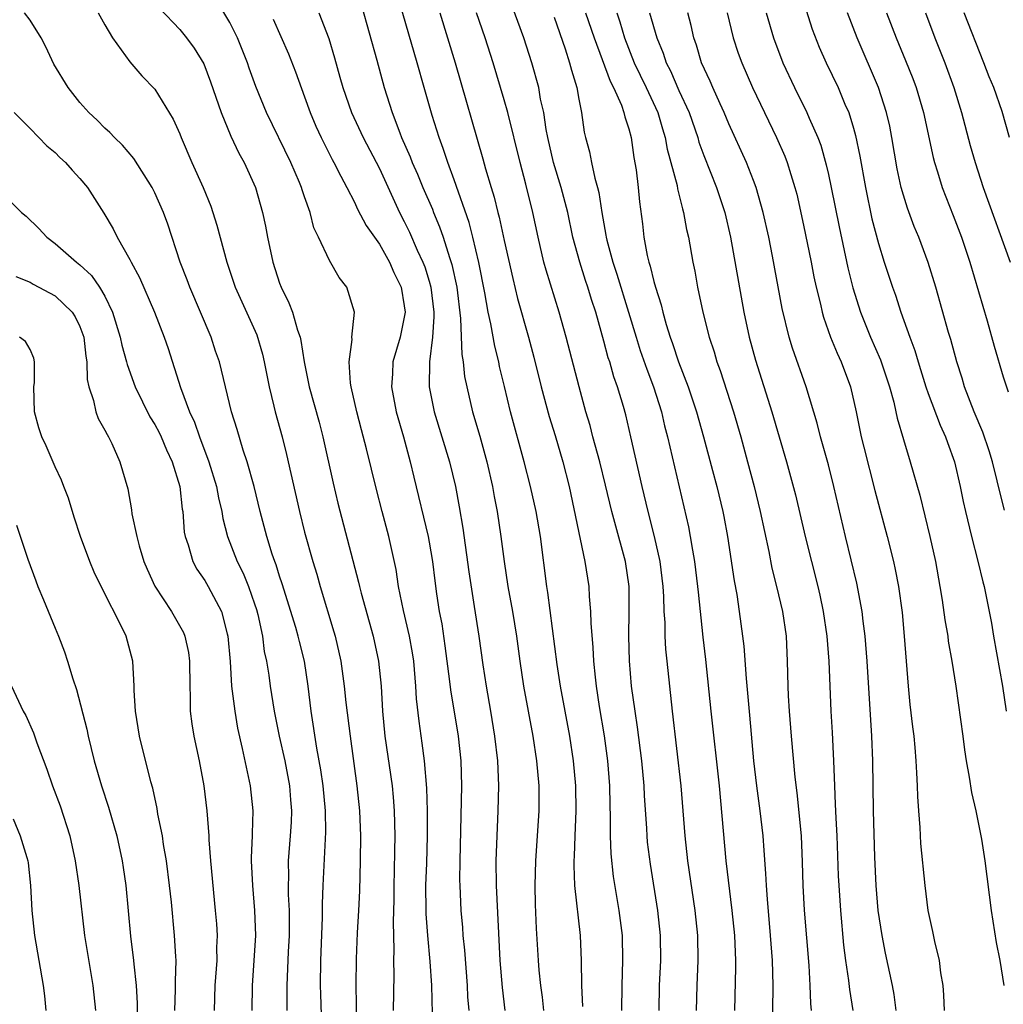
# Model space of a CAD drawing. Units: inches. Extents: x 2578613 to 2580000, y 1485000 to 1488000.
# Drawn here: x 2579356 to 2579435, y 1486915 to 1486994 of the extents above; entities that cross this region are included whole.
import ezdxf

# ---------------------------------------------------------------- set-up
doc = ezdxf.new("R2010")
doc.units = ezdxf.units.IN
doc.header["$MEASUREMENT"] = 0
doc.layers.add('LD25771485_2ft', color=190, linetype='Continuous')

msp = doc.modelspace()

# ---------------------------------------------------------------- linework, layer by layer
at = {"layer": 'LD25771485_2ft'}
for points, elevation in [([(2579401.32, 1486915.32), (2579401.241, 1486917), (2579401.197, 1486919), (2579401.117, 1486921), (2579400.674, 1486925), (2579400.606, 1486926.606), (2579400.611, 1486927), (2579400.639, 1486927.361), (2579400.695, 1486929), (2579400.787, 1486931), (2579400.755, 1486933), (2579400.57, 1486935), (2579400.26, 1486937), (2579399.519, 1486941), (2579399.26, 1486942.74), (2579398.511, 1486948.511), (2579398.428, 1486949), (2579397.903, 1486953), (2579397.555, 1486955), (2579397.101, 1486957), (2579396.599, 1486959), (2579395.52, 1486963), (2579395.022, 1486965.023), (2579394.641, 1486966.64), (2579394.57, 1486967), (2579394.255, 1486968.256), (2579393.947, 1486970.053), (2579393.722, 1486971), (2579393.455, 1486972.546), (2579392.974, 1486974.974), (2579392.502, 1486977), (2579392.193, 1486978.193), (2579391, 1486981.607), (2579390.479, 1486983), (2579390.124, 1486984.124), (2579389.795, 1486985), (2579389.239, 1486986.761), (2579388.578, 1486989), (2579388.032, 1486991), (2579386.443, 1486996.443)], 10718), ([(2579389.247, 1486914.753), (2579389.196, 1486917), (2579389.079, 1486918.922), (2579388.886, 1486921), (2579388.753, 1486922.753), (2579388.747, 1486923), (2579388.732, 1486925), (2579388.806, 1486926.806), (2579388.87, 1486929), (2579388.862, 1486931), (2579388.81, 1486932.809), (2579388.622, 1486935), (2579388.435, 1486936.435), (2579388.18, 1486938.18), (2579387.984, 1486939.984), (2579387.932, 1486941), (2579387.756, 1486943), (2579387.662, 1486943.662), (2579387.421, 1486945), (2579386.939, 1486947.061), (2579386.544, 1486949), (2579386.345, 1486950.345), (2579385.76, 1486953), (2579385.212, 1486955), (2579384.763, 1486956.763), (2579383.974, 1486960.026), (2579383.556, 1486961.555), (2579383.182, 1486963), (2579382.74, 1486965), (2579382.691, 1486965.309), (2579382.582, 1486967), (2579382.81, 1486968.81), (2579382.797, 1486969), (2579383.011, 1486971), (2579382.392, 1486973), (2579381.78, 1486973.78), (2579381, 1486975.126), (2579380.13, 1486977), (2579379.757, 1486977.757), (2579379.444, 1486979), (2579379, 1486980.254), (2579378.812, 1486980.812), (2579378.765, 1486981), (2579378.603, 1486981.397), (2579377.913, 1486983), (2579375.958, 1486987), (2579375.095, 1486989.095), (2579374.574, 1486990.574), (2579374.438, 1486991), (2579373.623, 1486993), (2579373, 1486994.213), (2579371.961, 1486995.961)], 10726), ([(2579383.579, 1486995.579), (2579384.804, 1486991.196), (2579385.396, 1486989), (2579386.017, 1486987), (2579386.628, 1486985.372), (2579386.783, 1486985), (2579387.459, 1486983.459), (2579387.622, 1486983), (2579388.056, 1486982.056), (2579388.487, 1486981), (2579389.245, 1486979.245), (2579389.334, 1486979), (2579389.828, 1486977.828), (2579390.107, 1486977), (2579390.617, 1486975.382), (2579390.818, 1486974.818), (2579391.202, 1486973), (2579391.513, 1486970.487), (2579391.605, 1486967.605), (2579391.711, 1486967), (2579391.828, 1486965.828), (2579391.998, 1486965), (2579392.476, 1486963), (2579393.046, 1486961.046), (2579393.616, 1486959), (2579394.078, 1486957), (2579394.209, 1486956.209), (2579394.447, 1486955), (2579394.74, 1486953), (2579394.991, 1486951), (2579395.303, 1486949), (2579395.662, 1486947), (2579395.986, 1486945), (2579396.257, 1486943), (2579396.557, 1486941), (2579397.293, 1486937), (2579397.597, 1486935), (2579397.775, 1486933), (2579397.785, 1486931), (2579397.504, 1486927), (2579397.456, 1486925), (2579397.49, 1486923.49), (2579397.567, 1486921.567), (2579397.715, 1486919), (2579397.784, 1486918.216), (2579397.919, 1486917), (2579398.051, 1486916.051), (2579398.153, 1486915)], 10720), ([(2579410.429, 1486915), (2579410.465, 1486917), (2579410.558, 1486919), (2579410.527, 1486921), (2579410.32, 1486923), (2579409.725, 1486927), (2579409.508, 1486929), (2579409.2, 1486933), (2579408.487, 1486939), (2579408.055, 1486943), (2579407.962, 1486943.962), (2579407.912, 1486945), (2579407.9, 1486946.1), (2579407.84, 1486947), (2579407.801, 1486948.199), (2579407.744, 1486949), (2579407.499, 1486951), (2579407.064, 1486953), (2579406.54, 1486955), (2579406.062, 1486957), (2579405.162, 1486961), (2579404.749, 1486962.749), (2579404.561, 1486963.439), (2579404.098, 1486965), (2579403.799, 1486965.799), (2579403.464, 1486967), (2579403.345, 1486967.345), (2579403, 1486968.66), (2579402.343, 1486971), (2579402.003, 1486972.003), (2579401.704, 1486973), (2579401.521, 1486973.521), (2579401.056, 1486975), (2579400.516, 1486977), (2579400.097, 1486979), (2579399.583, 1486981), (2579398.946, 1486983), (2579398.491, 1486985), (2579398.364, 1486985.636), (2579398.172, 1486987), (2579397.925, 1486988.075), (2579397.773, 1486989), (2579397.228, 1486991), (2579396.587, 1486993), (2579395.628, 1486995.628)], 10712), ([(2579380.402, 1486913), (2579380.295, 1486916.295), (2579380.282, 1486917), (2579380.299, 1486919), (2579380.444, 1486922.444), (2579380.45, 1486923.55), (2579380.5, 1486925), (2579380.705, 1486929.295), (2579380.678, 1486931), (2579380.484, 1486933), (2579380.298, 1486934.299), (2579379.979, 1486936.021), (2579379.527, 1486939), (2579379.286, 1486941), (2579378.993, 1486943), (2579378.587, 1486944.588), (2579378.498, 1486945), (2579378.295, 1486945.705), (2579377.203, 1486949.203), (2579377, 1486949.809), (2579376.725, 1486950.725), (2579376.61, 1486951), (2579376.411, 1486951.589), (2579375.985, 1486953), (2579375.456, 1486955), (2579374.955, 1486957), (2579374.397, 1486959), (2579374.078, 1486959.922), (2579373.588, 1486961.588), (2579373.14, 1486963), (2579372.35, 1486966.35), (2579372.177, 1486967), (2579371.871, 1486967.871), (2579371.508, 1486969), (2579370.667, 1486971), (2579369.8, 1486973), (2579369.591, 1486973.591), (2579369.04, 1486975), (2579368.041, 1486978.041), (2579367.697, 1486979), (2579367, 1486980.567), (2579366.786, 1486981), (2579365.317, 1486983.317), (2579364.397, 1486984.397), (2579363.756, 1486985), (2579363.403, 1486985.403), (2579363, 1486985.745), (2579362.382, 1486986.381), (2579361.712, 1486987), (2579361, 1486987.807), (2579360.047, 1486989), (2579358.895, 1486990.895), (2579358.262, 1486992.262), (2579357.883, 1486993), (2579357, 1486994.414), (2579356.552, 1486995)], 10732), ([(2579362.461, 1486995), (2579363, 1486994.025), (2579363.605, 1486993), (2579365, 1486991.068), (2579365.954, 1486989.954), (2579367, 1486988.883), (2579368.477, 1486986.477), (2579369, 1486985.293), (2579369.112, 1486985), (2579369.974, 1486983), (2579370.875, 1486981), (2579371.492, 1486979.491), (2579371.97, 1486977.97), (2579372.785, 1486975), (2579373.452, 1486973), (2579375.164, 1486969.164), (2579375.633, 1486967.633), (2579375.777, 1486967), (2579376.163, 1486965), (2579376.543, 1486963.457), (2579376.64, 1486963), (2579377.206, 1486961), (2579377.567, 1486959.568), (2579378.584, 1486955), (2579379, 1486953.363), (2579379.66, 1486951), (2579379.975, 1486949.975), (2579380.245, 1486949), (2579381.359, 1486945.359), (2579381.456, 1486945), (2579381.897, 1486943), (2579382.174, 1486941), (2579382.317, 1486939.683), (2579382.645, 1486937), (2579383.195, 1486933), (2579383.403, 1486931), (2579383.478, 1486929), (2579383.457, 1486927), (2579383.403, 1486924.597), (2579383.335, 1486923), (2579383.224, 1486921.224), (2579383.129, 1486919.129), (2579383.105, 1486917), (2579383.229, 1486911)], 10730), ([(2579367.384, 1486995.384), (2579369, 1486993.661), (2579369.536, 1486993), (2579370.156, 1486992.156), (2579370.92, 1486990.92), (2579371.47, 1486989.47), (2579372.305, 1486987), (2579373.102, 1486985.102), (2579373.735, 1486983.735), (2579374.167, 1486983), (2579375.073, 1486981), (2579375.639, 1486979), (2579375.878, 1486977.879), (2579376.026, 1486977), (2579376.447, 1486975), (2579377, 1486973.329), (2579377.124, 1486973), (2579377.75, 1486971.75), (2579378.032, 1486971), (2579378.443, 1486969.557), (2579378.646, 1486969), (2579378.714, 1486968.715), (2579378.967, 1486967), (2579379.368, 1486965), (2579380.161, 1486962.161), (2579380.469, 1486961), (2579381.291, 1486957.291), (2579381.677, 1486955.677), (2579383.329, 1486949.329), (2579383.395, 1486949), (2579383.529, 1486948.471), (2579384.489, 1486945), (2579384.926, 1486943), (2579385.134, 1486941), (2579385.251, 1486939), (2579385.448, 1486937), (2579386.013, 1486933), (2579386.1, 1486932.1), (2579386.183, 1486931), (2579386.226, 1486929), (2579386.199, 1486927.802), (2579386.186, 1486926.186), (2579386.151, 1486925), (2579386.147, 1486923.853), (2579386.104, 1486922.104), (2579386.171, 1486919.829), (2579386.144, 1486919), (2579386.152, 1486917.848), (2579386.116, 1486915)], 10728), ([(2579380.145, 1486995), (2579380.937, 1486992.937), (2579381.398, 1486991.398), (2579381.843, 1486989.843), (2579382.065, 1486989), (2579382.757, 1486987), (2579383.707, 1486985), (2579385, 1486982.505), (2579386.619, 1486979), (2579387, 1486978.272), (2579387.412, 1486977.412), (2579388.037, 1486975.963), (2579388.489, 1486975), (2579388.63, 1486974.63), (2579389, 1486973.476), (2579389.135, 1486973), (2579389.359, 1486971), (2579389.371, 1486970.629), (2579389.26, 1486969), (2579389.023, 1486967.023), (2579389, 1486965), (2579389.393, 1486963), (2579390.609, 1486959), (2579391.09, 1486957), (2579391.39, 1486955.39), (2579391.683, 1486953.683), (2579392.164, 1486950.164), (2579392.602, 1486947.398), (2579392.963, 1486945), (2579393.28, 1486942.72), (2579393.559, 1486941), (2579393.918, 1486939), (2579394.234, 1486937), (2579394.455, 1486935), (2579394.538, 1486933), (2579394.491, 1486931), (2579394.35, 1486927.651), (2579394.34, 1486927), (2579394.362, 1486925), (2579394.645, 1486919), (2579394.83, 1486916.83), (2579395.049, 1486915)], 10722), ([(2579389.857, 1486995), (2579391.076, 1486991), (2579393.301, 1486983.301), (2579393.511, 1486982.489), (2579393.957, 1486981), (2579394.21, 1486980.21), (2579394.492, 1486979), (2579394.606, 1486978.606), (2579395, 1486976.732), (2579395.684, 1486973.684), (2579396.082, 1486972.082), (2579396.957, 1486969), (2579397.382, 1486967.382), (2579397.962, 1486965), (2579398.621, 1486962.621), (2579399.093, 1486961.093), (2579399.702, 1486959), (2579400.209, 1486957), (2579401.481, 1486951), (2579401.781, 1486949), (2579401.817, 1486948.183), (2579401.929, 1486947), (2579401.943, 1486946.057), (2579402.114, 1486944.114), (2579402.16, 1486943), (2579402.285, 1486941.715), (2579402.374, 1486941), (2579402.619, 1486939.382), (2579403.018, 1486937.018), (2579403.295, 1486935), (2579403.447, 1486933), (2579403.47, 1486931.47), (2579403.508, 1486930.492), (2579403.503, 1486929), (2579403.556, 1486927.555), (2579403.748, 1486925.748), (2579404.196, 1486923), (2579404.453, 1486921), (2579404.495, 1486919), (2579404.425, 1486917), (2579404.419, 1486915)], 10716), ([(2579407.44, 1486915), (2579407.465, 1486917), (2579407.56, 1486919), (2579407.533, 1486921), (2579407.318, 1486923), (2579406.726, 1486926.726), (2579406.501, 1486928.501), (2579406.452, 1486929), (2579406.425, 1486929.574), (2579406.24, 1486932.24), (2579406.212, 1486933), (2579406.033, 1486935), (2579405.7, 1486937.7), (2579405.499, 1486939), (2579405.22, 1486941), (2579405.039, 1486943.038), (2579404.996, 1486945), (2579405.034, 1486946.966), (2579405.014, 1486949), (2579404.726, 1486951), (2579403.883, 1486954.117), (2579403.626, 1486955), (2579403.129, 1486957.129), (2579402.67, 1486959), (2579402.121, 1486961), (2579401.893, 1486961.893), (2579401.559, 1486963), (2579401.003, 1486965), (2579399.977, 1486969), (2579399.406, 1486971), (2579398.36, 1486974.36), (2579398.192, 1486975), (2579397.725, 1486977), (2579397.299, 1486979), (2579396.739, 1486981.261), (2579396.272, 1486983), (2579395.288, 1486987), (2579395, 1486988.022), (2579394.129, 1486991), (2579393.482, 1486993), (2579392.797, 1486995)], 10714), ([(2579399, 1486994.647), (2579399.893, 1486992.106), (2579400.247, 1486991), (2579400.394, 1486990.395), (2579400.837, 1486989), (2579401, 1486988.067), (2579401.214, 1486987), (2579401.422, 1486985.422), (2579401.517, 1486985), (2579401.841, 1486983.841), (2579401.995, 1486983), (2579402.257, 1486981.743), (2579402.49, 1486981), (2579402.599, 1486980.599), (2579402.832, 1486979), (2579403.161, 1486977.161), (2579403.179, 1486977), (2579403.23, 1486976.77), (2579403.706, 1486975), (2579404.039, 1486974.04), (2579404.981, 1486971), (2579405.57, 1486969), (2579405.916, 1486967.916), (2579406.43, 1486966.43), (2579406.985, 1486965), (2579407.604, 1486963), (2579407.867, 1486961.867), (2579408.103, 1486961), (2579409.772, 1486953.773), (2579409.92, 1486953), (2579410.091, 1486951.909), (2579410.259, 1486951), (2579410.509, 1486949), (2579410.543, 1486948.543), (2579410.927, 1486944.927), (2579411.137, 1486943.136), (2579411.557, 1486939), (2579412.233, 1486933), (2579412.783, 1486927), (2579413.26, 1486923), (2579413.457, 1486921), (2579413.548, 1486919), (2579413.551, 1486918.449), (2579413.458, 1486915)], 10710), ([(2579401.535, 1486995), (2579402.205, 1486993), (2579403.507, 1486989.507), (2579403.768, 1486989), (2579404.397, 1486987.602), (2579404.606, 1486987), (2579404.669, 1486986.669), (2579405, 1486985.696), (2579405.184, 1486985), (2579405.4, 1486983.4), (2579405.581, 1486982.419), (2579405.747, 1486981), (2579405.85, 1486979.85), (2579406.085, 1486978.085), (2579406.198, 1486977), (2579406.457, 1486975.543), (2579406.587, 1486975), (2579406.696, 1486974.695), (2579407, 1486973.444), (2579407.125, 1486973), (2579407.586, 1486971.587), (2579407.715, 1486971), (2579407.989, 1486970.011), (2579408.303, 1486969), (2579408.492, 1486968.492), (2579408.988, 1486967), (2579409.748, 1486965), (2579410.414, 1486963), (2579410.984, 1486961), (2579411.705, 1486958.295), (2579412.039, 1486957), (2579412.521, 1486955), (2579412.6, 1486954.599), (2579412.901, 1486953), (2579413.436, 1486949.437), (2579413.644, 1486948.356), (2579413.85, 1486947), (2579414.118, 1486945), (2579414.209, 1486944.209), (2579414.393, 1486941.606), (2579414.672, 1486938.672), (2579414.992, 1486935.008), (2579415.219, 1486933), (2579415.484, 1486931), (2579415.724, 1486929), (2579415.827, 1486927.827), (2579415.963, 1486925.963), (2579416.002, 1486925), (2579416.074, 1486923.926), (2579416.331, 1486921), (2579416.473, 1486919), (2579416.526, 1486917), (2579416.473, 1486913)], 10708), ([(2579404.025, 1486995), (2579404.268, 1486994.268), (2579404.65, 1486993), (2579405.432, 1486991), (2579406.388, 1486989), (2579407.32, 1486987), (2579407.693, 1486985.693), (2579407.919, 1486985), (2579408.076, 1486984.076), (2579408.86, 1486981.14), (2579408.898, 1486980.898), (2579409.289, 1486979.29), (2579409.389, 1486979), (2579409.618, 1486977.618), (2579409.767, 1486977), (2579410.116, 1486975), (2579410.274, 1486974.274), (2579410.498, 1486973), (2579410.921, 1486971), (2579411.433, 1486969), (2579411.823, 1486967.823), (2579412.051, 1486967), (2579412.307, 1486966.307), (2579413.381, 1486963), (2579413.967, 1486961), (2579414.51, 1486959), (2579415.031, 1486957), (2579415.526, 1486955), (2579416.205, 1486951.795), (2579416.459, 1486950.459), (2579416.837, 1486949), (2579417.318, 1486947), (2579417.606, 1486945), (2579417.693, 1486943), (2579417.735, 1486941), (2579417.771, 1486940.228), (2579417.851, 1486939), (2579418.013, 1486937), (2579418.296, 1486933.704), (2579418.452, 1486932.452), (2579418.801, 1486929), (2579418.889, 1486926.889), (2579418.933, 1486925), (2579419.04, 1486923.04), (2579419.416, 1486918.584), (2579419.515, 1486917), (2579419.549, 1486915.549), (2579419.598, 1486915)], 10706), ([(2579406.644, 1486995), (2579407.232, 1486993), (2579407.754, 1486991.754), (2579407.993, 1486991), (2579408.336, 1486990.336), (2579409, 1486988.784), (2579409.819, 1486987), (2579410.519, 1486985), (2579410.619, 1486984.619), (2579411, 1486983.558), (2579412.021, 1486981), (2579412.68, 1486979), (2579413.153, 1486977), (2579414.215, 1486971), (2579414.647, 1486969), (2579415.152, 1486967.152), (2579416.47, 1486963), (2579417.644, 1486959), (2579418.342, 1486956.342), (2579419.123, 1486953), (2579420.141, 1486949), (2579420.303, 1486948.303), (2579420.575, 1486947), (2579420.866, 1486945), (2579421.02, 1486943), (2579421.182, 1486939), (2579421.286, 1486937.286), (2579421.401, 1486935), (2579421.47, 1486933), (2579421.547, 1486931.547), (2579421.578, 1486930.423), (2579421.664, 1486929), (2579421.785, 1486925.784), (2579421.821, 1486925), (2579421.954, 1486923), (2579422.215, 1486920.215), (2579422.371, 1486919), (2579422.613, 1486917.387), (2579422.682, 1486916.682), (2579422.954, 1486915)], 10704), ([(2579426.421, 1486915), (2579426.264, 1486916.264), (2579426.13, 1486917), (2579425.576, 1486919.576), (2579425.291, 1486921), (2579424.983, 1486923), (2579424.814, 1486925), (2579424.707, 1486927.293), (2579424.607, 1486931), (2579424.545, 1486935), (2579424.464, 1486937), (2579424.111, 1486943), (2579423.945, 1486945), (2579423.784, 1486946.217), (2579423.698, 1486947), (2579423.271, 1486949.271), (2579422.357, 1486953), (2579421.432, 1486957), (2579421, 1486958.76), (2579420.372, 1486961), (2579420.091, 1486962.091), (2579419.223, 1486965), (2579418.113, 1486968.113), (2579417.835, 1486969), (2579417.28, 1486971.279), (2579416.52, 1486975.48), (2579416.217, 1486977), (2579415.775, 1486979), (2579415.209, 1486981), (2579415, 1486981.545), (2579414.415, 1486983), (2579413, 1486986.103), (2579412.63, 1486987), (2579412.304, 1486987.696), (2579411.719, 1486989), (2579411.508, 1486989.508), (2579410.833, 1486991), (2579410.411, 1486992.411), (2579410.195, 1486993), (2579409.988, 1486993.988), (2579409.723, 1486995)], 10702), ([(2579412.873, 1486995), (2579413.359, 1486993), (2579413.767, 1486991.767), (2579414.049, 1486991), (2579414.918, 1486989), (2579415.864, 1486987), (2579416.832, 1486985), (2579417.497, 1486983.497), (2579417.682, 1486983), (2579417.971, 1486982.029), (2579418.308, 1486981), (2579418.45, 1486980.45), (2579419, 1486977.977), (2579419.605, 1486975), (2579419.827, 1486973.827), (2579420.011, 1486973), (2579420.353, 1486971.647), (2579420.49, 1486971), (2579420.599, 1486970.599), (2579421.171, 1486969), (2579421.694, 1486967.694), (2579422.026, 1486967), (2579422.772, 1486965), (2579423.228, 1486963), (2579423.628, 1486961), (2579423.827, 1486960.173), (2579424.704, 1486956.704), (2579425.693, 1486953), (2579426.198, 1486951), (2579426.347, 1486950.346), (2579426.605, 1486949), (2579426.895, 1486946.895), (2579427.077, 1486945), (2579427.385, 1486941), (2579427.523, 1486939.523), (2579427.729, 1486937.729), (2579427.827, 1486937), (2579427.922, 1486936.078), (2579428.012, 1486935), (2579428.048, 1486934.048), (2579428.117, 1486933), (2579428.139, 1486932.139), (2579428.212, 1486931), (2579428.323, 1486929.677), (2579428.387, 1486928.387), (2579428.717, 1486925), (2579428.955, 1486923), (2579429.331, 1486921.331), (2579429.487, 1486920.513), (2579429.863, 1486919), (2579429.978, 1486918.022), (2579430.156, 1486917), (2579430.218, 1486916.218), (2579430.26, 1486915)], 10700), ([(2579415.994, 1486995), (2579416.604, 1486993), (2579417.353, 1486991), (2579418.267, 1486989), (2579419.267, 1486987), (2579419.451, 1486986.549), (2579420.141, 1486985), (2579420.376, 1486984.376), (2579420.822, 1486982.822), (2579421, 1486982.045), (2579421.225, 1486981), (2579421.844, 1486977.844), (2579422.548, 1486974.548), (2579422.948, 1486972.948), (2579423.566, 1486971), (2579424.367, 1486969), (2579425.164, 1486967.164), (2579425.889, 1486965), (2579426.231, 1486963.769), (2579426.407, 1486963), (2579426.501, 1486962.501), (2579427, 1486960.774), (2579427.553, 1486959), (2579428.318, 1486956.319), (2579429.123, 1486953), (2579429.565, 1486951), (2579429.926, 1486949), (2579430.105, 1486947.894), (2579430.319, 1486946.319), (2579430.553, 1486945), (2579430.598, 1486944.598), (2579430.887, 1486943), (2579431.195, 1486941), (2579431.76, 1486937), (2579431.897, 1486935.897), (2579432.035, 1486935), (2579432.287, 1486933.713), (2579432.462, 1486932.462), (2579432.823, 1486931), (2579433.275, 1486928.725), (2579433.536, 1486927), (2579434.039, 1486923), (2579434.444, 1486920.444), (2579434.726, 1486919), (2579435.05, 1486917)], 10698), ([(2579419.209, 1486995.209), (2579419.697, 1486993.697), (2579420.255, 1486992.255), (2579420.816, 1486991), (2579421.768, 1486989), (2579422.314, 1486987.686), (2579422.617, 1486987), (2579423, 1486985.755), (2579423.169, 1486985.169), (2579423.518, 1486983.518), (2579423.954, 1486981), (2579424.485, 1486978.485), (2579425, 1486976.514), (2579425.474, 1486975), (2579426.123, 1486973), (2579426.358, 1486972.358), (2579426.801, 1486971), (2579427.509, 1486969), (2579427.918, 1486967.918), (2579428.182, 1486967), (2579428.387, 1486966.387), (2579428.815, 1486965), (2579429, 1486964.468), (2579429.945, 1486961.945), (2579430.383, 1486961), (2579430.536, 1486960.536), (2579431.105, 1486959), (2579431.563, 1486957), (2579431.798, 1486955.798), (2579431.976, 1486955), (2579432.457, 1486953), (2579432.965, 1486951.035), (2579433.363, 1486949.363), (2579433.468, 1486949), (2579433.875, 1486947), (2579434.054, 1486946.054), (2579434.224, 1486945), (2579434.936, 1486941), (2579435.231, 1486939)], 10696), ([(2579435.113, 1486955.113), (2579434.699, 1486956.698), (2579434.523, 1486957.477), (2579434.136, 1486959), (2579433.871, 1486959.871), (2579433.37, 1486961.37), (2579432.679, 1486963), (2579431.911, 1486965), (2579431.705, 1486965.706), (2579431.288, 1486967), (2579430.798, 1486968.798), (2579430.624, 1486969.376), (2579429.61, 1486973), (2579429, 1486974.984), (2579428.238, 1486977), (2579427.872, 1486977.872), (2579427.33, 1486979.331), (2579427, 1486980.377), (2579426.823, 1486981), (2579426.502, 1486982.502), (2579426.085, 1486985), (2579425.906, 1486985.906), (2579425.657, 1486987), (2579425.005, 1486989), (2579423.294, 1486993), (2579422.527, 1486995)], 10694), ([(2579425.658, 1486995), (2579426.426, 1486993), (2579427.18, 1486991.18), (2579427.747, 1486989.747), (2579428.023, 1486989), (2579428.614, 1486987), (2579429.389, 1486983.389), (2579429.496, 1486983), (2579429.739, 1486982.262), (2579430.121, 1486981), (2579431, 1486978.734), (2579431.653, 1486977), (2579432.327, 1486975), (2579433.706, 1486970.294), (2579434.271, 1486968.271), (2579435, 1486965.812), (2579435.397, 1486964.603)], 10692), ([(2579428.764, 1486995), (2579429.533, 1486993), (2579430.329, 1486991), (2579431.058, 1486989), (2579431.665, 1486987), (2579432.369, 1486984.369), (2579432.758, 1486983), (2579433.401, 1486981), (2579435.556, 1486975)], 10690), ([(2579435.519, 1486985), (2579434.917, 1486987.083), (2579434.241, 1486989), (2579433.879, 1486989.879), (2579433.459, 1486991), (2579431.888, 1486995)], 10688), ([(2579376.49, 1486994.49), (2579377.71, 1486991.71), (2579378.267, 1486990.267), (2579379, 1486988.275), (2579379.45, 1486987), (2579379.905, 1486985.905), (2579380.322, 1486985), (2579381.227, 1486983.227), (2579381.361, 1486983), (2579381.9, 1486981.9), (2579382.392, 1486981), (2579383, 1486979.819), (2579383.256, 1486979.256), (2579383.948, 1486977.947), (2579384.597, 1486977), (2579385, 1486976.442), (2579385.811, 1486975), (2579386.168, 1486974.169), (2579386.757, 1486973), (2579387, 1486971.491), (2579387.058, 1486971), (2579387, 1486970.602), (2579386.668, 1486969), (2579386.085, 1486967), (2579386.044, 1486966.044), (2579385.963, 1486965), (2579386.337, 1486963), (2579386.927, 1486961), (2579387.472, 1486959), (2579387.755, 1486957.755), (2579388.917, 1486953), (2579389, 1486952.557), (2579389.263, 1486951), (2579389.445, 1486949.445), (2579389.591, 1486948.409), (2579389.803, 1486947), (2579389.994, 1486945.994), (2579390.247, 1486944.247), (2579390.621, 1486941.379), (2579390.694, 1486940.694), (2579391.308, 1486937), (2579391.52, 1486935), (2579391.582, 1486933), (2579391.446, 1486927), (2579391.431, 1486925.43), (2579391.439, 1486925), (2579391.529, 1486923), (2579391.652, 1486921.652), (2579391.694, 1486921), (2579391.816, 1486919.816), (2579392.025, 1486917), (2579392.072, 1486916.072), (2579392.165, 1486915)], 10724), ([(2579355.726, 1486987), (2579357, 1486985.722), (2579358.339, 1486984.339), (2579359, 1486983.804), (2579359.393, 1486983.393), (2579359.836, 1486983), (2579360.374, 1486982.374), (2579361, 1486981.715), (2579361.593, 1486981), (2579362.925, 1486978.925), (2579363.669, 1486977.67), (2579363.978, 1486977), (2579365, 1486975.219), (2579365.105, 1486975), (2579365.776, 1486973.777), (2579366.963, 1486971), (2579367.749, 1486969), (2579368.068, 1486968.069), (2579369.046, 1486964.954), (2579369.774, 1486963), (2579370.172, 1486962.172), (2579370.574, 1486961), (2579371.331, 1486959), (2579371.936, 1486957), (2579372.098, 1486956.097), (2579372.362, 1486955), (2579372.446, 1486954.446), (2579372.816, 1486953), (2579373.589, 1486951), (2579374.07, 1486950.07), (2579374.504, 1486949), (2579375, 1486947.593), (2579375.147, 1486947.148), (2579375.257, 1486946.743), (2579375.625, 1486945), (2579375.776, 1486943.777), (2579375.949, 1486943), (2579376.128, 1486941.872), (2579376.245, 1486941), (2579376.572, 1486939), (2579376.971, 1486937), (2579377.41, 1486935), (2579377.794, 1486933), (2579377.874, 1486931.874), (2579377.953, 1486931), (2579377.92, 1486930.08), (2579377.853, 1486929), (2579377.696, 1486927), (2579377.711, 1486925.711), (2579377.69, 1486925), (2579377.696, 1486924.304), (2579377.766, 1486923), (2579377.774, 1486921.774), (2579377.761, 1486921), (2579377.688, 1486919.688), (2579377.643, 1486918.357), (2579377.57, 1486917), (2579377.58, 1486915)], 10734), ([(2579355, 1486980.3), (2579356.321, 1486979), (2579356.682, 1486978.682), (2579357.7, 1486977.7), (2579358.337, 1486977), (2579359, 1486976.503), (2579360.72, 1486975), (2579361, 1486974.792), (2579361.936, 1486973.936), (2579362.576, 1486973), (2579363, 1486972.276), (2579363.617, 1486971), (2579364.232, 1486969), (2579364.357, 1486968.357), (2579364.742, 1486967), (2579364.786, 1486966.786), (2579365.429, 1486965), (2579366.604, 1486962.604), (2579367, 1486961.985), (2579367.337, 1486961.337), (2579367.502, 1486961), (2579367.941, 1486959.941), (2579368.393, 1486959), (2579369.009, 1486957), (2579369.196, 1486955.196), (2579369.235, 1486955), (2579369.361, 1486953.362), (2579369.425, 1486953), (2579369.663, 1486952.338), (2579370.042, 1486951), (2579370.374, 1486950.374), (2579371, 1486949.479), (2579371.278, 1486949), (2579372.347, 1486947), (2579372.8, 1486945.2), (2579372.863, 1486945), (2579373.028, 1486942.972), (2579373.152, 1486941), (2579373.404, 1486939), (2579373.633, 1486937.633), (2579374.008, 1486935.992), (2579374.651, 1486933), (2579374.869, 1486931), (2579374.806, 1486929.195), (2579374.81, 1486929), (2579374.73, 1486927.27), (2579374.734, 1486927), (2579374.829, 1486925), (2579375.003, 1486923), (2579375.058, 1486921), (2579374.944, 1486919), (2579374.79, 1486917), (2579374.764, 1486915)], 10736), ([(2579355.859, 1486973.859), (2579357, 1486973.391), (2579357.245, 1486973.245), (2579359, 1486972.304), (2579360.38, 1486971), (2579360.626, 1486970.626), (2579361, 1486969.841), (2579361.308, 1486969), (2579361.469, 1486967.469), (2579361.562, 1486967), (2579361.584, 1486965.584), (2579361.721, 1486965), (2579362.096, 1486963.904), (2579362.267, 1486963), (2579362.466, 1486962.466), (2579363, 1486961.54), (2579363.17, 1486961.17), (2579363.281, 1486961), (2579363.551, 1486960.449), (2579364.197, 1486959), (2579364.828, 1486956.828), (2579365.133, 1486955.133), (2579365.169, 1486954.83), (2579365.548, 1486953), (2579365.746, 1486952.254), (2579366.116, 1486951), (2579366.373, 1486950.373), (2579367.012, 1486949.012), (2579368.326, 1486947), (2579369.292, 1486945.292), (2579369.409, 1486945), (2579369.694, 1486943.694), (2579369.79, 1486943), (2579369.803, 1486941), (2579369.843, 1486940.157), (2579369.838, 1486939), (2579369.971, 1486937.97), (2579370.122, 1486937), (2579370.544, 1486935), (2579370.929, 1486933), (2579371.182, 1486931), (2579371.319, 1486929), (2579371.324, 1486928.676), (2579371.455, 1486927), (2579371.847, 1486923), (2579371.934, 1486921.934), (2579371.986, 1486921), (2579371.953, 1486920.047), (2579371.96, 1486919), (2579371.82, 1486917), (2579371.75, 1486915)], 10738), ([(2579368.597, 1486915), (2579368.67, 1486916.67), (2579368.657, 1486917.344), (2579368.708, 1486919), (2579368.678, 1486919.322), (2579368.59, 1486921), (2579368.333, 1486923.667), (2579368.188, 1486925), (2579367.929, 1486927), (2579367.702, 1486928.298), (2579367.603, 1486929), (2579367.254, 1486930.746), (2579367.191, 1486931.191), (2579366.829, 1486932.829), (2579366.679, 1486933.321), (2579365.762, 1486937), (2579365.44, 1486939), (2579365.342, 1486940.658), (2579365.34, 1486941), (2579365.239, 1486943), (2579364.7, 1486945), (2579364.442, 1486945.558), (2579362.703, 1486949), (2579362.149, 1486950.15), (2579361.793, 1486951), (2579361.047, 1486953), (2579360.541, 1486954.541), (2579360.068, 1486956.068), (2579359.699, 1486957), (2579359.523, 1486957.523), (2579359, 1486958.597), (2579358.277, 1486960.278), (2579357.93, 1486961), (2579357.712, 1486961.712), (2579357.357, 1486963), (2579357.299, 1486965), (2579357.342, 1486965.342), (2579357.368, 1486967), (2579357.307, 1486967.307), (2579357, 1486968.013), (2579356.64, 1486968.64), (2579356.153, 1486969)], 10740), ([(2579355.903, 1486953.903), (2579356.825, 1486951.175), (2579357.45, 1486949.449), (2579357.627, 1486949), (2579358.083, 1486947.917), (2579359, 1486945.652), (2579359.284, 1486945), (2579359.766, 1486943.766), (2579360.012, 1486943), (2579360.422, 1486941.578), (2579360.732, 1486940.732), (2579361.551, 1486937.551), (2579361.649, 1486937), (2579362.128, 1486935), (2579362.717, 1486933), (2579363.297, 1486931.298), (2579363.952, 1486929), (2579364.378, 1486927), (2579364.461, 1486926.461), (2579364.664, 1486925), (2579365.043, 1486920.957), (2579365.295, 1486919), (2579365.309, 1486918.691), (2579365.492, 1486917), (2579365.576, 1486915.576), (2579365.586, 1486914.414)], 10742), ([(2579355.52, 1486941), (2579356.459, 1486939), (2579356.651, 1486938.651), (2579357.264, 1486937.264), (2579357.538, 1486936.462), (2579358.351, 1486934.351), (2579358.804, 1486933), (2579359.401, 1486931.401), (2579360.186, 1486929), (2579360.627, 1486927), (2579360.912, 1486925), (2579361.361, 1486921), (2579362.028, 1486917), (2579362.245, 1486915)], 10744), ([(2579355.632, 1486930.368), (2579356.201, 1486929), (2579356.734, 1486927.265), (2579356.812, 1486927), (2579356.837, 1486926.837), (2579357.044, 1486925), (2579357.146, 1486923), (2579357.366, 1486921), (2579358.055, 1486917), (2579358.153, 1486916.153), (2579358.256, 1486915)], 10746)]:
    msp.add_lwpolyline(points, dxfattribs=dict(at, elevation=elevation))

doc.saveas('drawing.dxf')
